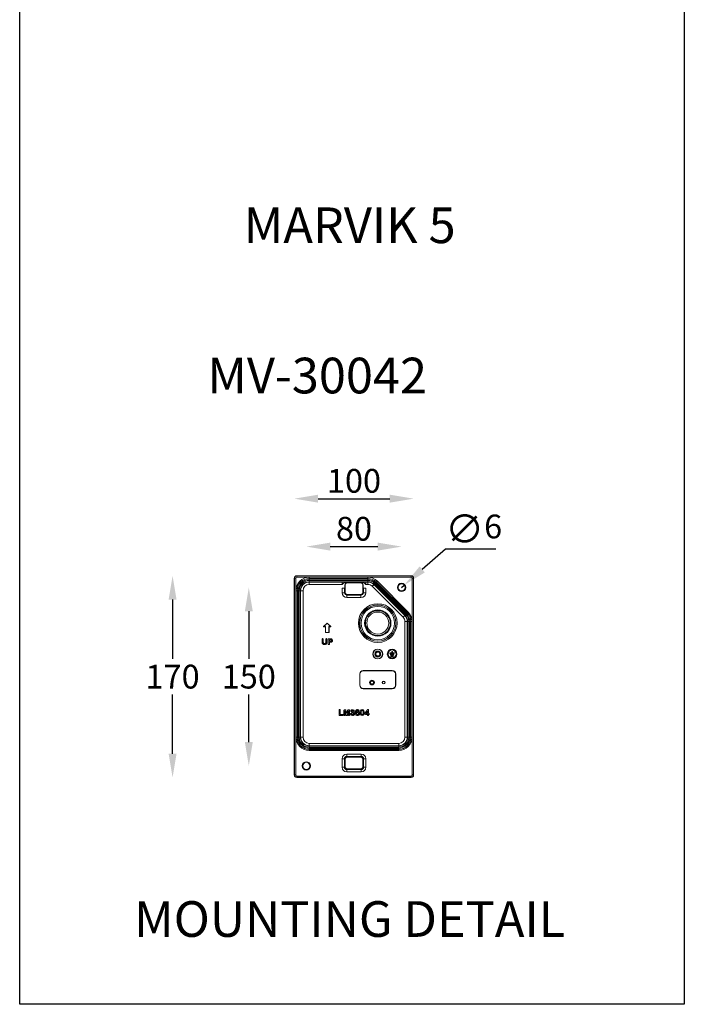
# Model space of a CAD drawing. Units: millimetres. Extents: x 2440 to 2998, y 1835 to 3490.
# Drawn here: x 2440 to 2998, y 1835 to 2663 of the extents above; entities that cross this region are included whole.
import ezdxf

# ---------------------------------------------------------------- set-up
doc = ezdxf.new("R2010")
doc.units = ezdxf.units.MM
doc.header["$LTSCALE"] = 5
doc.header["$PDSIZE"] = -1
doc.dimstyles.new('J', dxfattribs={"dimscale": 8, "dimtxt": 2.5, "dimasz": 2.5, "dimexe": 1.25, "dimexo": 0.625, "dimtad": 1, "dimtih": 1, "dimtoh": 1, "dimdec": 0, "dimzin": 0, "dimdsep": 46, "dimlunit": 6, "dimtxsty": 'Standard', "dimcen": 2.5, "dimse1": 1, "dimse2": 1, "dimclrd": 5, "dimclre": 5, "dimclrt": 2, "dimadec": 0, "dimazin": 0, "dimtfac": 1, "dimtdec": 0, "dimtmove": 0, "dimatfit": 3, "dimfxl": 0, "dimtolj": 1, "dimtzin": 0, "dimarcsym": 0})
doc.dimstyles.new('J$0', dxfattribs={"dimscale": 8, "dimtxt": 2.5, "dimasz": 2.5, "dimexe": 1.25, "dimexo": 0.625, "dimtad": 1, "dimtih": 1, "dimtoh": 1, "dimdec": 0, "dimzin": 0, "dimdsep": 46, "dimlunit": 6, "dimtxsty": 'Standard', "dimcen": 2.5, "dimse1": 1, "dimse2": 1, "dimclrd": 5, "dimclre": 5, "dimclrt": 2, "dimadec": 0, "dimazin": 0, "dimtfac": 1, "dimtdec": 0, "dimtmove": 0, "dimatfit": 3, "dimfxl": 0, "dimtolj": 1, "dimtzin": 0, "dimarcsym": 0})

# ---------------------------------------------------------------- blocks, each defined once
blk = doc.blocks.new('*D80')
at = {"color": 5, "lineweight": -2}
blk.add_line((2690.48, 2260.13), (2750.69, 2260.13), dxfattribs=at)
at = {"color": 5}
for points in [[(2690.48, 2263.47), (2690.48, 2256.8), (2670.48, 2260.13)], [(2750.69, 2263.47), (2750.69, 2256.8), (2770.69, 2260.13)]]:
    blk.add_solid(points, dxfattribs=at)
at = {"layer": 'Defpoints', "color": 0}
for p in [(2770.69, 2260.13), (2670.48, 2199.14), (2770.69, 2199.14)]:
    blk.add_point(p, dxfattribs=at)
at = {"color": 2, "insert": (2720.59, 2275.13), "char_height": 20, "attachment_point": 5}
blk.add_mtext('\\A1;100', dxfattribs=at)
blk = doc.blocks.new('*D81')
at = {"color": 5, "lineweight": -2}
for p, q in [((2797.45, 2217.74), (2777.92, 2200.69)), ((2839.79, 2217.74), (2797.45, 2217.74)), ((2760.59, 2185.56), (2762.85, 2187.53))]:
    blk.add_line(p, q, dxfattribs=at)
at = {"color": 5}
blk.add_solid([(2775.72, 2203.2), (2780.11, 2198.18), (2762.85, 2187.53)], dxfattribs=at)
at = {"layer": 'Defpoints', "color": 0}
for p in [(2760.59, 2185.56), (2762.85, 2187.53)]:
    blk.add_point(p, dxfattribs=at)
at = {"color": 2, "insert": (2821.12, 2234.74), "char_height": 20, "attachment_point": 5}
blk.add_mtext('\\A1;{\\H1.2x;∅\\H0.83333x;6}', dxfattribs=at)
blk = doc.blocks.new('*D82')
at = {"color": 5, "lineweight": -2}
blk.add_line((2700.59, 2219.84), (2740.59, 2219.84), dxfattribs=at)
at = {"color": 5}
for points in [[(2700.59, 2223.17), (2700.59, 2216.5), (2680.59, 2219.84)], [(2740.59, 2223.17), (2740.59, 2216.5), (2760.59, 2219.84)]]:
    blk.add_solid(points, dxfattribs=at)
at = {"layer": 'Defpoints', "color": 0}
for p in [(2760.59, 2219.84), (2760.59, 2191.38), (2680.59, 2041.38)]:
    blk.add_point(p, dxfattribs=at)
at = {"color": 2, "insert": (2720.59, 2234.84), "char_height": 20, "attachment_point": 5}
blk.add_mtext('\\A1;80', dxfattribs=at)
blk = doc.blocks.new('*D83')
at = {"color": 5, "lineweight": -2}
for p, q in [((2632.25, 2165.56), (2632.25, 2125.56)), ((2632.25, 2055.56), (2632.25, 2095.56))]:
    blk.add_line(p, q, dxfattribs=at)
at = {"color": 5}
for points in [[(2628.92, 2165.56), (2635.58, 2165.56), (2632.25, 2185.56)], [(2628.92, 2055.56), (2635.58, 2055.56), (2632.25, 2035.56)]]:
    blk.add_solid(points, dxfattribs=at)
at = {"layer": 'Defpoints', "color": 0}
for p in [(2760.59, 2185.56), (2632.25, 2035.56), (2680.59, 2035.56)]:
    blk.add_point(p, dxfattribs=at)
at = {"color": 2, "insert": (2632.25, 2110.56), "char_height": 20, "attachment_point": 5}
blk.add_mtext('\\A1;150', dxfattribs=at)
blk = doc.blocks.new('*D84')
at = {"color": 5, "lineweight": -2}
for p, q in [((2568.22, 2175.34), (2568.22, 2125.56)), ((2568.22, 2045.79), (2568.22, 2095.56))]:
    blk.add_line(p, q, dxfattribs=at)
at = {"color": 5}
for points in [[(2564.89, 2175.34), (2571.55, 2175.34), (2568.22, 2195.34)], [(2564.89, 2045.79), (2571.55, 2045.79), (2568.22, 2025.79)]]:
    blk.add_solid(points, dxfattribs=at)
at = {"layer": 'Defpoints', "color": 0}
for p in [(2681.17, 2195.34), (2568.22, 2025.79), (2681.17, 2025.79)]:
    blk.add_point(p, dxfattribs=at)
at = {"color": 2, "insert": (2568.22, 2110.56), "char_height": 20, "attachment_point": 5}
blk.add_mtext('\\A1;170', dxfattribs=at)

msp = doc.modelspace()

# ---------------------------------------------------------------- linework, layer by layer
at = {"color": 0, "linetype": 'Continuous', "lineweight": 15}
for p, q in [((2670.48, 2193.34), (2670.48, 2027.79)), ((2670.48, 2193.34), (2670.49, 2193.34)), ((2670.62, 2193.2), (2670.49, 2193.34)), ((2670.49, 2193.34), (2670.49, 2027.79)), ((2670.62, 2193.2), (2671.62, 2193.2)), ((2670.62, 2027.93), (2670.62, 2193.2)), ((2671.62, 2193.2), (2671.62, 2027.93)), ((2768.69, 2195.34), (2672.48, 2195.34)), ((2672.48, 2195.34), (2672.62, 2195.2)), ((2768.69, 2195.34), (2672.48, 2195.34)), ((2672.48, 2195.34), (2672.48, 2195.34)), ((2672.62, 2194.2), (2672.62, 2195.2)), ((2672.62, 2195.2), (2768.55, 2195.2)), ((2768.55, 2194.2), (2672.62, 2194.2)), ((2683.04, 2194.09), (2732.23, 2194.09)), ((2683.04, 2194.09), (2683.04, 2193.09)), ((2732.23, 2194.09), (2732.23, 2193.09)), ((2768.55, 2195.2), (2768.69, 2195.34)), ((2768.55, 2194.2), (2768.55, 2195.2)), ((2768.69, 2195.34), (2768.69, 2195.34)), ((2769.55, 2027.93), (2769.55, 2193.2)), ((2769.55, 2193.2), (2770.55, 2193.2)), ((2770.69, 2193.34), (2770.55, 2193.2)), ((2770.55, 2193.2), (2770.55, 2027.93)), ((2770.69, 2027.79), (2770.69, 2193.34)), ((2770.69, 2027.79), (2770.69, 2193.34)), ((2770.69, 2193.34), (2770.69, 2193.34)), ((2732.23, 2193.09), (2683.04, 2193.09)), ((2683.04, 2193.09), (2683.04, 2193.02)), ((2683.04, 2193.02), (2732.23, 2193.02)), ((2683.04, 2193.02), (2683.04, 2192.02)), ((2732.23, 2192.02), (2683.04, 2192.02)), ((2683.04, 2191.25), (2732.23, 2191.25)), ((2683.04, 2191.25), (2683.04, 2190.25)), ((2683.04, 2190.25), (2683.04, 2190.03)), ((2732.23, 2190.25), (2683.04, 2190.25)), ((2683.04, 2190.03), (2710.7, 2190.03)), ((2683.04, 2190.03), (2683.04, 2188.04)), ((2710.7, 2188.04), (2683.04, 2188.04)), ((2710.7, 2190.03), (2710.7, 2188.04)), ((2710.7, 2181.12), (2710.7, 2184.97)), ((2710.7, 2184.97), (2712.7, 2184.97)), ((2712.7, 2184.97), (2712.7, 2181.12)), ((2712.7, 2184.97), (2712.86, 2184.97)), ((2712.86, 2184.97), (2712.96, 2187.65)), ((2713.09, 2187.51), (2712.96, 2187.65)), ((2713.09, 2187.51), (2713.09, 2181.51)), ((2727.05, 2189.97), (2714.13, 2189.97)), ((2715.02, 2189.58), (2715.09, 2189.51)), ((2726.16, 2189.58), (2715.02, 2189.58)), ((2726.09, 2189.51), (2715.09, 2189.51)), ((2726.09, 2189.51), (2726.16, 2189.58)), ((2728.22, 2187.65), (2728.09, 2187.51)), ((2728.09, 2181.51), (2728.09, 2187.51)), ((2728.22, 2187.65), (2728.32, 2184.97)), ((2728.32, 2184.97), (2728.48, 2184.97)), ((2728.48, 2181.12), (2728.48, 2184.97)), ((2728.48, 2184.97), (2730.47, 2184.97)), ((2730.47, 2188.04), (2730.47, 2190.03)), ((2730.47, 2190.03), (2732.23, 2190.03)), ((2732.23, 2188.04), (2730.47, 2188.04)), ((2730.47, 2184.97), (2730.47, 2181.12)), ((2732.23, 2193.09), (2732.23, 2193.02)), ((2732.23, 2193.02), (2732.23, 2192.02)), ((2732.23, 2191.25), (2732.23, 2190.25)), ((2732.23, 2190.03), (2732.23, 2190.25)), ((2732.23, 2188.04), (2732.23, 2190.03)), ((2761.85, 2160.59), (2735.94, 2186.5)), ((2737.51, 2188.06), (2737.36, 2187.91)), ((2737.36, 2187.91), (2763.27, 2162)), ((2763.42, 2162.15), (2737.51, 2188.06)), ((2738.21, 2188.77), (2764.13, 2162.86)), ((2764.67, 2163.4), (2738.76, 2189.31)), ((2739.52, 2190.07), (2739.46, 2190.02)), ((2739.46, 2190.02), (2765.38, 2164.11)), ((2765.43, 2164.16), (2739.52, 2190.07)), ((2740.22, 2190.78), (2766.13, 2164.87)), ((2671.73, 2059.74), (2671.73, 2182.78)), ((2671.73, 2182.78), (2672.73, 2182.78)), ((2672.73, 2182.78), (2672.73, 2059.74)), ((2672.73, 2182.78), (2672.81, 2182.78)), ((2672.81, 2059.74), (2672.81, 2182.78)), ((2672.81, 2182.78), (2673.8, 2182.78)), ((2673.8, 2182.78), (2673.8, 2059.74)), ((2674.57, 2182.78), (2675.57, 2182.78)), ((2674.57, 2059.74), (2674.57, 2182.78)), ((2675.79, 2182.78), (2675.57, 2182.78)), ((2675.57, 2182.78), (2675.57, 2059.74)), ((2675.79, 2059.74), (2675.79, 2182.78)), ((2675.79, 2182.78), (2677.78, 2182.78)), ((2677.78, 2182.78), (2677.78, 2059.74)), ((2712.7, 2181.12), (2710.7, 2181.12)), ((2712.7, 2181.12), (2713.09, 2181.51)), ((2715.09, 2179.51), (2714.7, 2179.13)), ((2714.7, 2179.13), (2726.48, 2179.13)), ((2714.7, 2179.13), (2714.7, 2177.13)), ((2726.48, 2177.13), (2714.7, 2177.13)), ((2715.09, 2179.51), (2726.09, 2179.51)), ((2726.48, 2179.13), (2726.09, 2179.51)), ((2726.48, 2179.13), (2726.48, 2177.13)), ((2728.09, 2181.51), (2728.48, 2181.12)), ((2728.48, 2181.12), (2730.47, 2181.12)), ((2763.27, 2162), (2763.42, 2162.15)), ((2764.13, 2162.86), (2763.42, 2162.15)), ((2765.43, 2164.16), (2765.38, 2164.11)), ((2765.43, 2164.16), (2766.13, 2164.87)), ((2695.03, 2152.54), (2698.09, 2155.6)), ((2695.03, 2152.54), (2695.09, 2152.56)), ((2696.56, 2152.54), (2695.03, 2152.54)), ((2698.09, 2155.56), (2695.09, 2152.56)), ((2695.09, 2152.56), (2696.59, 2152.56)), ((2696.56, 2152.54), (2696.59, 2152.56)), ((2696.56, 2147.54), (2696.56, 2152.54)), ((2696.59, 2152.56), (2696.59, 2147.56)), ((2698.09, 2155.6), (2698.09, 2155.56)), ((2698.09, 2155.6), (2701.15, 2152.54)), ((2701.09, 2152.56), (2698.09, 2155.56)), ((2699.59, 2152.56), (2701.09, 2152.56)), ((2699.59, 2147.56), (2699.59, 2152.56)), ((2699.62, 2152.54), (2699.59, 2152.56)), ((2699.62, 2152.54), (2699.62, 2147.54)), ((2701.15, 2152.54), (2699.62, 2152.54)), ((2701.15, 2152.54), (2701.09, 2152.56)), ((2763.39, 2059.74), (2763.39, 2156.87)), ((2763.39, 2156.87), (2765.39, 2156.87)), ((2765.39, 2156.87), (2765.39, 2059.74)), ((2765.61, 2156.87), (2765.39, 2156.87)), ((2765.61, 2059.74), (2765.61, 2156.87)), ((2765.61, 2156.87), (2766.6, 2156.87)), ((2766.6, 2156.87), (2766.6, 2059.74)), ((2767.37, 2156.87), (2768.37, 2156.87)), ((2767.37, 2059.74), (2767.37, 2156.87)), ((2768.44, 2156.87), (2768.37, 2156.87)), ((2768.37, 2156.87), (2768.37, 2059.74)), ((2768.44, 2156.87), (2769.44, 2156.87)), ((2768.44, 2059.74), (2768.44, 2156.87)), ((2769.44, 2156.87), (2769.44, 2059.74)), ((2696.56, 2147.54), (2696.59, 2147.56)), ((2699.62, 2147.54), (2696.56, 2147.54)), ((2696.59, 2147.56), (2699.59, 2147.56)), ((2699.62, 2147.54), (2699.59, 2147.56)), ((2693.81, 2141.91), (2693.81, 2139.58)), ((2693.81, 2141.91), (2693.84, 2141.91)), ((2693.81, 2139.58), (2693.84, 2139.58)), ((2693.84, 2139.58), (2693.84, 2141.91)), ((2694.3, 2142.53), (2694.3, 2142.5)), ((2694.78, 2141.9), (2694.78, 2139.51)), ((2694.8, 2141.9), (2694.78, 2141.9)), ((2694.8, 2139.51), (2694.78, 2139.51)), ((2694.8, 2139.51), (2694.8, 2141.9)), ((2695.84, 2138.28), (2695.84, 2138.25)), ((2695.92, 2137.47), (2695.92, 2137.5)), ((2696.88, 2141.9), (2696.9, 2141.9)), ((2696.88, 2141.9), (2696.88, 2139.49)), ((2696.88, 2139.49), (2696.9, 2139.49)), ((2696.9, 2139.49), (2696.9, 2141.9)), ((2697.35, 2137.93), (2697.33, 2137.95)), ((2697.37, 2142.53), (2697.37, 2142.5)), ((2697.84, 2141.9), (2697.84, 2139.57)), ((2697.87, 2141.9), (2697.84, 2141.9)), ((2697.87, 2139.57), (2697.84, 2139.57)), ((2697.87, 2139.57), (2697.87, 2141.9)), ((2698.94, 2141.78), (2698.96, 2141.78)), ((2698.94, 2141.78), (2698.94, 2138.08)), ((2698.94, 2138.08), (2698.96, 2138.08)), ((2698.96, 2138.08), (2698.96, 2141.78)), ((2699.43, 2137.47), (2699.43, 2137.5)), ((2699.57, 2142.4), (2699.57, 2142.37)), ((2700.79, 2142.4), (2699.57, 2142.4)), ((2699.57, 2142.37), (2700.79, 2142.37)), ((2700.55, 2141.62), (2699.9, 2141.62)), ((2699.9, 2141.62), (2699.9, 2140.19)), ((2699.93, 2141.6), (2699.9, 2141.62)), ((2699.93, 2140.21), (2699.9, 2140.19)), ((2699.9, 2140.19), (2700.55, 2140.19)), ((2700.78, 2139.44), (2699.9, 2139.44)), ((2699.93, 2139.41), (2699.9, 2139.44)), ((2699.9, 2139.44), (2699.9, 2138.09)), ((2699.93, 2138.09), (2699.9, 2138.09)), ((2699.93, 2140.21), (2699.93, 2141.6)), ((2699.93, 2141.6), (2700.55, 2141.6)), ((2700.55, 2140.21), (2699.93, 2140.21)), ((2699.93, 2139.41), (2700.78, 2139.41)), ((2699.93, 2138.09), (2699.93, 2139.41)), ((2700.55, 2141.6), (2700.55, 2141.62)), ((2700.55, 2140.21), (2700.55, 2140.19)), ((2700.78, 2139.41), (2700.78, 2139.44)), ((2700.79, 2142.4), (2700.79, 2142.37)), ((2701.39, 2141.4), (2701.4, 2141.41)), ((2701.56, 2140.91), (2701.59, 2140.91)), ((2701.64, 2142.31), (2701.63, 2142.29)), ((2702.62, 2140.93), (2702.59, 2140.93)), ((2750.99, 2130.66), (2752.29, 2130.66)), ((2750.99, 2130.06), (2754.19, 2130.06)), ((2751.39, 2129.26), (2753.79, 2129.26)), ((2751.39, 2128.66), (2753.79, 2128.66)), ((2751.89, 2127.86), (2753.29, 2127.86)), ((2751.89, 2127.26), (2753.29, 2127.26)), ((2752.29, 2130.66), (2752.29, 2131.46)), ((2752.89, 2130.66), (2752.89, 2131.46)), ((2752.89, 2130.66), (2754.19, 2130.66)), ((2725.59, 2112.57), (2725.41, 2112.75)), ((2725.41, 2103.38), (2725.41, 2112.75)), ((2725.59, 2112.57), (2725.59, 2103.55)), ((2728.4, 2115.74), (2728.58, 2115.56)), ((2728.4, 2115.74), (2752.78, 2115.74)), ((2752.6, 2115.56), (2728.58, 2115.56)), ((2752.6, 2115.56), (2752.78, 2115.74)), ((2755.76, 2112.75), (2755.59, 2112.57)), ((2755.59, 2103.55), (2755.59, 2112.57)), ((2755.76, 2112.75), (2755.76, 2103.38)), ((2725.41, 2103.38), (2725.59, 2103.55)), ((2755.59, 2103.55), (2755.76, 2103.38)), ((2728.58, 2100.56), (2728.4, 2100.39)), ((2752.78, 2100.39), (2728.4, 2100.39)), ((2728.58, 2100.56), (2752.6, 2100.56)), ((2752.78, 2100.39), (2752.6, 2100.56)), ((2708.07, 2082.28), (2708.1, 2082.28)), ((2708.07, 2082.28), (2708.07, 2078.5)), ((2708.07, 2078.5), (2708.1, 2078.5)), ((2708.1, 2078.5), (2708.1, 2082.28)), ((2708.57, 2082.91), (2708.57, 2082.88)), ((2708.68, 2077.86), (2708.68, 2077.89)), ((2711.05, 2077.89), (2708.68, 2077.89)), ((2708.68, 2077.86), (2711.05, 2077.86)), ((2709.05, 2082.28), (2709.05, 2078.71)), ((2709.07, 2082.28), (2709.05, 2082.28)), ((2709.07, 2078.73), (2709.05, 2078.71)), ((2709.05, 2078.71), (2711.05, 2078.71)), ((2709.07, 2078.73), (2709.07, 2082.28)), ((2711.05, 2078.73), (2709.07, 2078.73)), ((2711.05, 2078.73), (2711.05, 2078.71)), ((2711.05, 2077.86), (2711.05, 2077.89)), ((2711.58, 2078.29), (2711.55, 2078.29)), ((2712.18, 2082.22), (2712.21, 2082.22)), ((2712.18, 2082.22), (2712.18, 2078.38)), ((2712.18, 2078.38), (2712.21, 2078.38)), ((2712.21, 2078.38), (2712.21, 2082.22)), ((2712.65, 2077.8), (2712.65, 2077.82)), ((2712.82, 2082.78), (2712.82, 2082.76)), ((2713.12, 2082.78), (2712.82, 2082.78)), ((2712.82, 2082.76), (2713.12, 2082.76)), ((2713.88, 2078.64), (2713.09, 2081.74)), ((2713.12, 2081.53), (2713.09, 2081.74)), ((2713.09, 2081.74), (2713.09, 2078.38)), ((2713.12, 2078.38), (2713.09, 2078.38)), ((2713.12, 2082.78), (2713.12, 2082.76)), ((2713.12, 2081.53), (2713.86, 2078.63)), ((2713.12, 2078.38), (2713.12, 2081.53)), ((2713.86, 2082.12), (2713.83, 2082.11)), ((2713.83, 2082.11), (2714.55, 2079.47)), ((2714.55, 2079.57), (2713.86, 2082.12)), ((2713.86, 2078.63), (2713.88, 2078.64)), ((2715.23, 2082.12), (2714.55, 2079.57)), ((2714.55, 2079.47), (2715.25, 2082.11)), ((2714.55, 2079.57), (2714.55, 2079.47)), ((2714.55, 2077.8), (2714.55, 2077.82)), ((2716, 2081.74), (2715.22, 2078.64)), ((2715.24, 2078.63), (2715.22, 2078.64)), ((2715.23, 2082.12), (2715.25, 2082.11)), ((2715.24, 2078.63), (2715.98, 2081.53)), ((2715.97, 2082.78), (2715.97, 2082.76)), ((2716.28, 2082.78), (2715.97, 2082.78)), ((2715.97, 2082.76), (2716.28, 2082.76)), ((2715.98, 2081.53), (2716, 2081.74)), ((2715.98, 2081.53), (2715.98, 2078.38)), ((2715.98, 2078.38), (2716, 2078.38)), ((2716, 2078.38), (2716, 2081.74)), ((2716.28, 2082.78), (2716.28, 2082.76)), ((2716.44, 2077.8), (2716.44, 2077.82)), ((2716.89, 2082.22), (2716.89, 2078.38)), ((2716.91, 2082.22), (2716.89, 2082.22)), ((2716.91, 2078.38), (2716.89, 2078.38)), ((2716.91, 2078.38), (2716.91, 2082.22)), ((2717.71, 2079.14), (2717.74, 2079.14)), ((2717.86, 2081.69), (2717.88, 2081.69)), ((2718.18, 2079.59), (2718.18, 2079.56)), ((2718.24, 2081.28), (2718.24, 2081.31)), ((2718.49, 2079.41), (2718.47, 2079.4)), ((2718.58, 2081.42), (2718.56, 2081.43)), ((2718.64, 2080.49), (2718.66, 2080.49)), ((2719.05, 2080.11), (2719.05, 2080.14)), ((2719.14, 2080.89), (2719.14, 2080.86)), ((2719.28, 2080.89), (2719.14, 2080.89)), ((2719.14, 2080.86), (2719.28, 2080.86)), ((2719.28, 2080.89), (2719.28, 2080.86)), ((2719.37, 2082.1), (2719.37, 2082.12)), ((2719.39, 2077.8), (2719.39, 2077.82)), ((2719.4, 2078.55), (2719.4, 2078.52)), ((2719.43, 2080.14), (2719.43, 2080.16)), ((2719.47, 2082.78), (2719.47, 2082.76)), ((2720, 2081.53), (2720.03, 2081.53)), ((2720.21, 2079.36), (2720.24, 2079.36)), ((2720.4, 2080.58), (2720.35, 2080.57)), ((2720.92, 2081.58), (2720.9, 2081.58)), ((2721.15, 2079.38), (2721.13, 2079.38)), ((2721.73, 2080.21), (2721.76, 2080.21)), ((2722.72, 2080.59), (2722.69, 2080.52)), ((2722.8, 2079.53), (2722.77, 2079.53)), ((2723, 2081.79), (2722.97, 2081.8)), ((2723.56, 2077.8), (2723.56, 2077.82)), ((2723.58, 2080.39), (2723.58, 2080.42)), ((2723.58, 2078.55), (2723.58, 2078.52)), ((2723.62, 2082.16), (2723.62, 2082.19)), ((2723.64, 2082.85), (2723.64, 2082.82)), ((2723.77, 2081.08), (2723.77, 2081.05)), ((2724.22, 2081.72), (2724.24, 2081.73)), ((2724.33, 2079.48), (2724.35, 2079.48)), ((2724.67, 2081.35), (2724.67, 2081.38)), ((2725.07, 2081.75), (2725.04, 2081.75)), ((2725.26, 2079.47), (2725.24, 2079.47)), ((2725.78, 2080.24), (2725.81, 2080.24)), ((2725.98, 2078.91), (2726, 2078.92)), ((2726, 2081.83), (2726.02, 2081.82)), ((2726.72, 2080.33), (2726.69, 2080.33)), ((2727.49, 2082.85), (2727.49, 2082.82)), ((2727.51, 2082.1), (2727.51, 2082.12)), ((2727.51, 2078.55), (2727.51, 2078.52)), ((2727.52, 2077.8), (2727.52, 2077.82)), ((2728.31, 2080.36), (2728.34, 2080.36)), ((2728.94, 2078.65), (2728.92, 2078.66)), ((2728.99, 2081.86), (2728.97, 2081.85)), ((2729.25, 2080.29), (2729.22, 2080.29)), ((2729.61, 2079.43), (2729.63, 2079.43)), ((2731.69, 2082.39), (2729.93, 2080.02)), ((2729.93, 2080.02), (2729.95, 2080)), ((2729.95, 2080), (2731.71, 2082.38)), ((2731.94, 2078.9), (2730.27, 2078.9)), ((2730.27, 2078.87), (2730.27, 2078.9)), ((2730.27, 2078.87), (2731.92, 2078.87)), ((2731.94, 2081.62), (2730.51, 2079.66)), ((2730.56, 2079.68), (2730.51, 2079.66)), ((2730.51, 2079.66), (2731.94, 2079.66)), ((2730.56, 2079.68), (2731.92, 2081.54)), ((2731.92, 2079.68), (2730.56, 2079.68)), ((2731.69, 2082.39), (2731.71, 2082.38)), ((2731.92, 2081.54), (2731.94, 2081.62)), ((2731.92, 2081.54), (2731.92, 2079.68)), ((2731.92, 2079.68), (2731.94, 2079.66)), ((2731.92, 2078.87), (2731.94, 2078.9)), ((2731.92, 2078.87), (2731.92, 2078.31)), ((2731.92, 2078.31), (2731.94, 2078.31)), ((2731.94, 2079.66), (2731.94, 2081.62)), ((2731.94, 2078.31), (2731.94, 2078.9)), ((2732.26, 2082.85), (2732.26, 2082.82)), ((2732.35, 2077.8), (2732.35, 2077.82)), ((2732.76, 2082.24), (2732.76, 2079.66)), ((2732.79, 2082.24), (2732.76, 2082.24)), ((2732.79, 2079.68), (2732.76, 2079.66)), ((2732.76, 2079.66), (2732.91, 2079.66)), ((2732.97, 2078.9), (2732.76, 2078.9)), ((2732.76, 2078.9), (2732.76, 2078.31)), ((2732.79, 2078.87), (2732.76, 2078.9)), ((2732.79, 2078.31), (2732.76, 2078.31)), ((2732.79, 2079.68), (2732.79, 2082.24)), ((2732.91, 2079.68), (2732.79, 2079.68)), ((2732.79, 2078.31), (2732.79, 2078.87)), ((2732.79, 2078.87), (2732.97, 2078.87)), ((2732.91, 2079.68), (2732.91, 2079.66)), ((2732.97, 2078.87), (2732.97, 2078.9)), ((2733.5, 2079.27), (2733.48, 2079.27)), ((2671.73, 2059.74), (2672.73, 2059.74)), ((2672.73, 2059.74), (2672.81, 2059.74)), ((2672.81, 2059.74), (2673.8, 2059.74)), ((2675.57, 2059.74), (2674.57, 2059.74)), ((2675.57, 2059.74), (2675.79, 2059.74)), ((2675.79, 2059.74), (2677.78, 2059.74)), ((2683.04, 2054.49), (2758.14, 2054.49)), ((2683.04, 2054.49), (2683.04, 2052.49)), ((2758.14, 2052.49), (2683.04, 2052.49)), ((2683.04, 2052.49), (2683.04, 2052.28)), ((2758.14, 2054.49), (2758.14, 2052.49)), ((2758.14, 2052.28), (2758.14, 2052.49)), ((2763.39, 2059.74), (2765.39, 2059.74)), ((2765.39, 2059.74), (2765.61, 2059.74)), ((2765.61, 2059.74), (2766.6, 2059.74)), ((2767.37, 2059.74), (2768.37, 2059.74)), ((2768.44, 2059.74), (2768.37, 2059.74)), ((2768.44, 2059.74), (2769.44, 2059.74)), ((2683.04, 2052.28), (2758.14, 2052.28)), ((2683.04, 2052.28), (2683.04, 2051.28)), ((2758.14, 2051.28), (2683.04, 2051.28)), ((2683.04, 2050.51), (2683.04, 2049.51)), ((2683.04, 2050.51), (2758.14, 2050.51)), ((2683.04, 2049.44), (2683.04, 2049.51)), ((2758.14, 2049.51), (2683.04, 2049.51)), ((2683.04, 2048.44), (2683.04, 2049.44)), ((2683.04, 2049.44), (2758.14, 2049.44)), ((2758.14, 2048.44), (2683.04, 2048.44)), ((2714.53, 2045.52), (2714.53, 2043.52)), ((2714.53, 2045.52), (2726.65, 2045.52)), ((2726.65, 2043.52), (2726.65, 2045.52)), ((2758.14, 2052.28), (2758.14, 2051.28)), ((2758.14, 2050.51), (2758.14, 2049.51)), ((2758.14, 2049.44), (2758.14, 2049.51)), ((2758.14, 2049.44), (2758.14, 2048.44)), ((2710.53, 2041.52), (2712.53, 2041.52)), ((2710.53, 2034.4), (2710.53, 2041.52)), ((2712.53, 2041.52), (2712.53, 2034.4)), ((2713.09, 2040.96), (2712.53, 2041.52)), ((2712.63, 2037.51), (2712.86, 2037.51)), ((2712.63, 2034.51), (2712.63, 2037.51)), ((2712.86, 2037.51), (2712.96, 2034.83)), ((2713.09, 2040.96), (2713.09, 2034.96)), ((2714.53, 2043.52), (2715.09, 2042.96)), ((2726.65, 2043.52), (2714.53, 2043.52)), ((2726.09, 2042.96), (2715.09, 2042.96)), ((2726.09, 2042.96), (2726.65, 2043.52)), ((2728.65, 2041.52), (2728.09, 2040.96)), ((2728.09, 2034.96), (2728.09, 2040.96)), ((2728.22, 2034.83), (2728.32, 2037.51)), ((2728.32, 2037.51), (2728.54, 2037.51)), ((2728.54, 2037.51), (2728.54, 2034.51)), ((2728.65, 2034.4), (2728.65, 2041.52)), ((2728.65, 2041.52), (2730.65, 2041.52)), ((2730.65, 2041.52), (2730.65, 2034.4)), ((2670.48, 2027.79), (2670.49, 2027.79)), ((2670.49, 2027.79), (2670.62, 2027.93)), ((2670.62, 2027.93), (2671.62, 2027.93)), ((2710.53, 2034.4), (2712.53, 2034.4)), ((2712.53, 2034.4), (2712.63, 2034.51)), ((2712.96, 2034.83), (2713.09, 2034.96)), ((2714.63, 2032.51), (2714.53, 2032.4)), ((2714.53, 2032.4), (2726.65, 2032.4)), ((2714.53, 2030.4), (2714.53, 2032.4)), ((2726.65, 2030.4), (2714.53, 2030.4)), ((2726.54, 2032.51), (2714.63, 2032.51)), ((2715.09, 2032.96), (2715.02, 2032.9)), ((2726.16, 2032.9), (2715.02, 2032.9)), ((2715.09, 2032.96), (2726.09, 2032.96)), ((2726.16, 2032.9), (2726.09, 2032.96)), ((2726.65, 2032.4), (2726.54, 2032.51)), ((2726.65, 2032.4), (2726.65, 2030.4)), ((2728.09, 2034.96), (2728.22, 2034.83)), ((2728.54, 2034.51), (2728.65, 2034.4)), ((2728.65, 2034.4), (2730.65, 2034.4)), ((2769.55, 2027.93), (2770.55, 2027.93)), ((2770.55, 2027.93), (2770.69, 2027.79)), ((2770.69, 2027.79), (2770.69, 2027.79)), ((2672.62, 2025.93), (2672.48, 2025.79)), ((2672.48, 2025.79), (2768.69, 2025.79)), ((2672.48, 2025.79), (2768.69, 2025.79)), ((2672.48, 2025.79), (2672.48, 2025.79)), ((2672.62, 2026.93), (2768.55, 2026.93)), ((2672.62, 2025.93), (2672.62, 2026.93)), ((2768.55, 2025.93), (2672.62, 2025.93)), ((2768.55, 2025.93), (2768.55, 2026.93)), ((2768.69, 2025.79), (2768.55, 2025.93)), ((2768.69, 2025.79), (2768.69, 2025.79))]:
    msp.add_line(p, q, dxfattribs=at)
msp.add_lwpolyline([(2439.82, 3490.35), (2998.02, 3490.35), (2998.02, 1835.14), (2439.82, 1835.14)], close=True)
at = {"color": 0, "linetype": 'Continuous', "lineweight": 15, "flags": 128}
for points in [[(2735.94, 2186.5), (2736.21, 2186.77), (2736.47, 2187.03), (2736.71, 2187.27), (2736.93, 2187.48), (2737.1, 2187.66), (2737.24, 2187.79), (2737.32, 2187.88), (2737.36, 2187.91)], [(2738.21, 2188.77), (2738.08, 2188.63), (2737.95, 2188.5), (2737.83, 2188.38), (2737.72, 2188.28), (2737.63, 2188.19), (2737.57, 2188.12), (2737.53, 2188.08), (2737.51, 2188.06)], [(2739.46, 2190.02), (2739.45, 2190), (2739.4, 2189.96), (2739.34, 2189.89), (2739.25, 2189.8), (2739.14, 2189.7), (2739.02, 2189.58), (2738.89, 2189.45), (2738.76, 2189.31)], [(2739.52, 2190.07), (2739.53, 2190.09), (2739.58, 2190.13), (2739.64, 2190.2), (2739.73, 2190.28), (2739.84, 2190.39), (2739.96, 2190.51), (2740.09, 2190.64), (2740.22, 2190.78)], [(2761.85, 2160.59), (2762.12, 2160.86), (2762.38, 2161.12), (2762.62, 2161.36), (2762.84, 2161.57), (2763.01, 2161.74), (2763.15, 2161.88), (2763.23, 2161.96), (2763.27, 2162)], [(2764.67, 2163.4), (2764.8, 2163.54), (2764.93, 2163.67), (2765.05, 2163.79), (2765.16, 2163.89), (2765.25, 2163.98), (2765.31, 2164.05), (2765.36, 2164.09), (2765.38, 2164.11)], [(2693.84, 2141.91), (2693.9, 2142.24), (2693.98, 2142.36), (2694.09, 2142.45), (2694.22, 2142.49), (2694.3, 2142.5)], [(2694.78, 2139.51), (2694.83, 2138.94), (2694.94, 2138.66), (2695.14, 2138.44), (2695.37, 2138.32), (2695.77, 2138.25), (2695.84, 2138.25)], [(2695.84, 2138.28), (2695.41, 2138.33), (2695.18, 2138.44), (2695, 2138.62), (2694.89, 2138.84), (2694.81, 2139.37), (2694.8, 2139.51)], [(2696.88, 2139.49), (2696.84, 2139.07), (2696.71, 2138.68), (2696.57, 2138.49), (2696.36, 2138.36), (2696.02, 2138.28), (2695.84, 2138.28)], [(2696.9, 2141.9), (2696.94, 2142.19), (2697.01, 2142.32), (2697.11, 2142.43), (2697.24, 2142.48), (2697.37, 2142.5)], [(2699.57, 2142.4), (2699.3, 2142.37), (2699.15, 2142.3), (2699.04, 2142.19), (2698.98, 2142.07), (2698.94, 2141.81), (2698.94, 2141.78)], [(2700.55, 2140.19), (2700.89, 2140.21), (2701.21, 2140.29), (2701.39, 2140.4), (2701.51, 2140.55), (2701.57, 2140.72), (2701.59, 2140.91)], [(2701.56, 2140.91), (2701.52, 2140.65), (2701.44, 2140.49), (2701.31, 2140.37), (2701.09, 2140.27), (2700.55, 2140.21)], [(2700.78, 2139.41), (2701.19, 2139.43), (2701.59, 2139.51), (2702.03, 2139.7), (2702.38, 2140.04), (2702.55, 2140.42), (2702.62, 2140.93)], [(2708.07, 2078.5), (2708.1, 2078.23), (2708.16, 2078.08), (2708.25, 2077.98), (2708.36, 2077.91), (2708.59, 2077.86), (2708.68, 2077.86)], [(2708.1, 2082.28), (2708.16, 2082.62), (2708.24, 2082.74), (2708.35, 2082.83), (2708.49, 2082.88), (2708.57, 2082.88)], [(2712.82, 2082.78), (2712.52, 2082.74), (2712.39, 2082.69), (2712.29, 2082.61), (2712.23, 2082.51), (2712.19, 2082.33), (2712.18, 2082.22)], [(2712.18, 2078.38), (2712.24, 2078.05), (2712.32, 2077.93), (2712.44, 2077.84), (2712.57, 2077.8), (2712.65, 2077.8)], [(2712.21, 2082.22), (2712.24, 2082.46), (2712.3, 2082.58), (2712.39, 2082.66), (2712.57, 2082.73), (2712.82, 2082.76)], [(2713.09, 2078.38), (2713.04, 2078.06), (2712.96, 2077.95), (2712.85, 2077.87), (2712.73, 2077.83), (2712.65, 2077.82)], [(2713.86, 2082.12), (2713.8, 2082.34), (2713.73, 2082.52), (2713.66, 2082.64), (2713.55, 2082.72), (2713.4, 2082.76), (2713.12, 2082.78)], [(2713.12, 2082.76), (2713.4, 2082.74), (2713.53, 2082.7), (2713.62, 2082.64), (2713.69, 2082.55), (2713.82, 2082.16), (2713.83, 2082.11)], [(2713.86, 2078.63), (2713.93, 2078.35), (2714.05, 2078.07), (2714.17, 2077.93), (2714.33, 2077.83), (2714.5, 2077.8), (2714.55, 2077.8)], [(2714.55, 2077.82), (2714.35, 2077.85), (2714.2, 2077.93), (2714.09, 2078.05), (2713.98, 2078.29), (2713.88, 2078.64)], [(2715.22, 2078.64), (2715.14, 2078.36), (2715.03, 2078.08), (2714.92, 2077.94), (2714.79, 2077.86), (2714.64, 2077.83), (2714.55, 2077.82)], [(2714.55, 2077.8), (2714.77, 2077.83), (2714.92, 2077.91), (2715.07, 2078.1), (2715.16, 2078.33), (2715.24, 2078.63)], [(2715.97, 2082.78), (2715.82, 2082.78), (2715.6, 2082.75), (2715.49, 2082.69), (2715.4, 2082.61), (2715.31, 2082.41), (2715.23, 2082.12)], [(2715.25, 2082.11), (2715.34, 2082.42), (2715.41, 2082.56), (2715.48, 2082.65), (2715.58, 2082.71), (2715.82, 2082.75), (2715.97, 2082.76)], [(2716.91, 2082.22), (2716.88, 2082.46), (2716.83, 2082.57), (2716.76, 2082.65), (2716.61, 2082.73), (2716.35, 2082.78), (2716.28, 2082.78)], [(2716.28, 2082.76), (2716.58, 2082.71), (2716.71, 2082.66), (2716.79, 2082.59), (2716.84, 2082.5), (2716.88, 2082.32), (2716.89, 2082.22)], [(2719.47, 2082.78), (2718.83, 2082.7), (2718.35, 2082.46), (2718.03, 2082.15), (2717.9, 2081.91), (2717.86, 2081.69)], [(2718.47, 2079.4), (2718.61, 2079.09), (2718.79, 2078.8), (2718.96, 2078.63), (2719.18, 2078.54), (2719.4, 2078.52)], [(2719.4, 2078.55), (2719.11, 2078.59), (2718.93, 2078.69), (2718.76, 2078.88), (2718.61, 2079.15), (2718.49, 2079.41)], [(2719.37, 2082.12), (2719.12, 2082.1), (2718.94, 2082.02), (2718.79, 2081.87), (2718.56, 2081.43)], [(2718.58, 2081.42), (2718.65, 2081.55), (2718.73, 2081.72), (2718.86, 2081.91), (2718.99, 2082.02), (2719.16, 2082.08), (2719.37, 2082.1)], [(2723.64, 2082.85), (2723.25, 2082.81), (2722.87, 2082.69), (2722.42, 2082.39), (2722.1, 2081.95), (2721.92, 2081.55), (2721.81, 2081.11), (2721.73, 2080.21)], [(2721.73, 2080.21), (2721.76, 2079.66), (2721.87, 2079.12), (2722.14, 2078.53), (2722.49, 2078.14), (2722.96, 2077.89), (2723.47, 2077.8), (2723.56, 2077.8)], [(2721.76, 2080.21), (2721.8, 2080.87), (2721.94, 2081.52), (2722.21, 2082.09), (2722.66, 2082.55), (2723.17, 2082.77), (2723.64, 2082.82)], [(2723.56, 2077.82), (2722.94, 2077.92), (2722.5, 2078.16), (2722.16, 2078.54), (2721.88, 2079.2), (2721.79, 2079.7), (2721.76, 2080.21)], [(2724.33, 2079.48), (2724.27, 2079.09), (2724.14, 2078.83), (2723.93, 2078.64), (2723.69, 2078.55), (2723.58, 2078.55)], [(2727.51, 2082.12), (2727.24, 2082.08), (2727.08, 2081.98), (2726.95, 2081.84), (2726.82, 2081.55), (2726.72, 2080.95), (2726.69, 2080.33)], [(2726.69, 2080.33), (2726.72, 2079.71), (2726.82, 2079.1), (2726.93, 2078.85), (2727.12, 2078.64), (2727.29, 2078.55), (2727.51, 2078.52)], [(2726.72, 2080.33), (2726.74, 2080.9), (2726.82, 2081.45), (2726.93, 2081.75), (2727.06, 2081.93), (2727.21, 2082.04), (2727.38, 2082.09), (2727.51, 2082.1)], [(2727.51, 2078.55), (2727.25, 2078.59), (2727.09, 2078.7), (2726.94, 2078.88), (2726.81, 2079.26), (2726.73, 2079.79), (2726.72, 2080.33)], [(2728.34, 2080.36), (2728.28, 2081.24), (2728.2, 2081.59), (2728.03, 2081.9), (2727.88, 2082.03), (2727.69, 2082.11), (2727.51, 2082.12)], [(2727.51, 2082.1), (2727.77, 2082.05), (2727.93, 2081.96), (2728.05, 2081.82), (2728.19, 2081.51), (2728.29, 2080.95), (2728.31, 2080.36)], [(2727.51, 2078.52), (2727.79, 2078.57), (2727.95, 2078.67), (2728.1, 2078.85), (2728.24, 2079.23), (2728.32, 2079.79), (2728.34, 2080.36)], [(2728.31, 2080.36), (2728.3, 2079.83), (2728.21, 2079.19), (2728.1, 2078.91), (2727.96, 2078.71), (2727.81, 2078.61), (2727.63, 2078.55), (2727.51, 2078.55)], [(2731.71, 2082.38), (2731.85, 2082.54), (2731.99, 2082.7), (2732.1, 2082.78), (2732.22, 2082.82), (2732.26, 2082.82)], [(2731.92, 2078.31), (2731.97, 2078.04), (2732.04, 2077.93), (2732.15, 2077.84), (2732.27, 2077.8), (2732.35, 2077.8)], [(2733.5, 2079.27), (2733.48, 2079.43), (2733.44, 2079.51), (2733.37, 2079.58), (2733.26, 2079.64), (2733.09, 2079.67), (2732.91, 2079.68)], [(2732.91, 2079.66), (2733.13, 2079.64), (2733.35, 2079.57), (2733.42, 2079.51), (2733.45, 2079.43), (2733.48, 2079.27)], [(2733.48, 2079.27), (2733.44, 2079.1), (2733.39, 2079.02), (2733.31, 2078.96), (2733.16, 2078.92), (2732.97, 2078.9)], [(2732.97, 2078.87), (2733.24, 2078.91), (2733.35, 2078.96), (2733.44, 2079.04), (2733.48, 2079.14), (2733.5, 2079.27)]]:
    msp.add_lwpolyline(points, dxfattribs=at)
at = {"color": 0, "linetype": 'Continuous', "lineweight": 15}
for centre, radius in [((2760.59, 2185.56), 3.5), ((2760.59, 2185.56), 3), ((2740.59, 2155.56), 16.27), ((2740.59, 2155.56), 15.27), ((2740.59, 2155.56), 15.08), ((2740.59, 2155.56), 14.08), ((2740.59, 2155.56), 11.05), ((2740.59, 2155.56), 11), ((2740.59, 2155.56), 9.25), ((2740.59, 2129.56), 4.17), ((2740.59, 2129.56), 4), ((2740.59, 2129.56), 2.5), ((2740.59, 2129.56), 1.65), ((2752.59, 2129.56), 4), ((2752.59, 2129.56), 3.4), ((2735.69, 2105.56), 2), ((2735.69, 2105.56), 1.25), ((2745.49, 2105.56), 1.17), ((2745.49, 2105.56), 1), ((2680.59, 2035.56), 3.5), ((2680.59, 2035.56), 3)]:
    msp.add_circle(centre, radius, dxfattribs=at)
for centre, radius, start, end in [((2672.49, 2193.34), 2, 90.03491, 179.96509), ((2672.62, 2193.2), 2, 90.03491, 179.96509), ((2683.04, 2182.78), 11.31, 90, 180), ((2732.23, 2182.78), 11.31, 45, 90), ((2768.55, 2193.2), 2, 0.03491, 89.96509), ((2768.69, 2193.34), 2, 0.03491, 89.96509), ((2683.04, 2182.78), 10.31, 90, 180), ((2683.04, 2182.78), 10.23, 90, 180), ((2683.04, 2182.78), 9.23, 90, 180), ((2683.04, 2182.78), 8.47, 90, 180), ((2683.04, 2182.78), 7.47, 90, 180), ((2683.04, 2182.78), 7.25, 90, 180), ((2683.04, 2182.78), 5.25, 90, 180), ((2714.73, 2184.9), 5.11, 96.79595, 142.07257), ((2726.12, 2184.32), 5.72, 40.47821, 80.65327), ((2732.23, 2182.78), 10.31, 45, 90), ((2732.23, 2182.78), 10.23, 45, 90), ((2732.23, 2182.78), 9.23, 45, 90), ((2732.23, 2182.78), 8.47, 45, 90), ((2732.23, 2182.78), 7.47, 45, 90), ((2732.23, 2182.78), 7.25, 45, 90), ((2732.23, 2182.78), 5.25, 45, 90), ((2758.14, 2156.87), 5.25, 0, 45), ((2758.14, 2156.87), 7.25, 0, 45), ((2758.14, 2156.87), 7.47, 0, 45), ((2758.14, 2156.87), 8.47, 0, 45), ((2758.14, 2156.87), 9.23, 0, 45), ((2758.14, 2156.87), 10.23, 0, 45), ((2758.14, 2156.87), 10.31, 0, 45), ((2758.14, 2156.87), 11.31, 0, 45), ((2694.33, 2142), 0.529, 93.32145, 189.98075), ((2695.67, 2139.33), 1.88, 172.46501, 277.54127), ((2695.68, 2139.34), 1.85, 172.42818, 277.57182), ((2694.29, 2142), 0.521, 348.57753, 88.8357), ((2694.28, 2141.99), 0.504, 349.29066, 87.50196), ((2695.9, 2139.27), 1.02, 266.6715, 12.32722), ((2696.06, 2139.49), 1.99, 265.84514, 309.54654), ((2696.05, 2139.52), 2.05, 266.25285, 309.23804), ((2697.39, 2142), 0.528, 93.11666, 190.54651), ((2695.84, 2139.3), 2.02, 317.83294, 7.52987), ((2695.75, 2139.33), 2.13, 318.81584, 6.3998), ((2697.35, 2142), 0.521, 348.87647, 88.72763), ((2697.34, 2141.99), 0.51, 350.28638, 86.68913), ((2699.45, 2137.99), 0.518, 169.71851, 268.5388), ((2699.49, 2141.85), 0.528, 81.14476, 187.92227), ((2699.46, 2138), 0.503, 170.56846, 267.07676), ((2699.41, 2137.99), 0.496, 272.41589, 10.77615), ((2699.39, 2138.01), 0.543, 274.72913, 7.82207), ((2700.69, 2140.33), 1.3, 56.51452, 95.96883), ((2700.7, 2140.37), 1.23, 56.05088, 96.85484), ((2701.06, 2140.94), 1.53, 259.47258, 359.69797), ((2700.89, 2139.27), 3.13, 76.19823, 91.7607), ((2700.87, 2139.09), 3.28, 76.63694, 91.35895), ((2700.82, 2140.92), 0.741, 359.38462, 40.46776), ((2700.88, 2140.94), 0.706, 357.54633, 42.47333), ((2701.27, 2141.02), 1.32, 356.17205, 74.36353), ((2701.26, 2141.01), 1.35, 356.59533, 74.00033), ((2750.99, 2130.36), 0.3, 90, 270), ((2751.39, 2128.96), 0.3, 90, 270), ((2751.89, 2127.56), 0.3, 90, 270), ((2752.59, 2131.46), 0.3, 0, 180), ((2753.29, 2127.56), 0.3, 270, 90), ((2753.79, 2128.96), 0.3, 270, 90), ((2754.19, 2130.36), 0.3, 270, 90), ((2708.6, 2082.37), 0.536, 93.4966, 190.03182), ((2708.62, 2078.41), 0.53, 171.06797, 276.17507), ((2708.55, 2082.38), 0.527, 348.87866, 88.74445), ((2708.54, 2082.37), 0.517, 350.3205, 86.65455), ((2711.12, 2078.28), 0.462, 2.23162, 97.58768), ((2711.12, 2078.29), 0.429, 1.25532, 99.15565), ((2711.12, 2078.32), 0.434, 261.52206, 357.25462), ((2711.13, 2078.3), 0.449, 260.45968, 358.96678), ((2712.67, 2078.3), 0.474, 169.99004, 266.88054), ((2712.63, 2078.29), 0.497, 272.13179, 10.12375), ((2716.46, 2078.29), 0.49, 168.91458, 267.99779), ((2716.48, 2078.3), 0.479, 170.32677, 265.87105), ((2716.43, 2078.29), 0.464, 270.89698, 11.362), ((2716.43, 2078.29), 0.496, 271.69771, 9.91666), ((2718.16, 2079.15), 0.443, 87.34855, 181.24829), ((2719.31, 2079.42), 1.62, 189.92971, 272.91849), ((2718.16, 2079.15), 0.418, 87.34472, 181.21154), ((2719.32, 2079.43), 1.6, 190.34988, 272.7156), ((2718.25, 2081.68), 0.392, 177.81345, 268.67392), ((2719.28, 2081.33), 1.44, 82.39889, 165.49119), ((2718.25, 2081.68), 0.368, 178.08166, 268.23302), ((2718.19, 2079.24), 0.352, 29.79945, 91.90156), ((2718.2, 2079.26), 0.307, 28.23632, 94.24608), ((2718.28, 2081.69), 0.384, 263.93621, 316.71033), ((2718.29, 2081.68), 0.395, 263.233, 318.72702), ((2719.05, 2080.48), 0.418, 78.23035, 177.67367), ((2719.01, 2080.48), 0.372, 178.13135, 275.97051), ((2719.06, 2080.47), 0.398, 78.4602, 176.59669), ((2719.01, 2080.48), 0.343, 177.39828, 277.03648), ((2718.86, 2085.73), 5.59, 271.96621, 275.93386), ((2718.94, 2084.51), 4.4, 271.42611, 276.47524), ((2719.35, 2081.53), 0.674, 263.398, 359.738), ((2719.34, 2081.54), 0.663, 264.53689, 358.28347), ((2719.41, 2081.51), 0.613, 1.23327, 93.8243), ((2719.42, 2081.51), 0.585, 1.03712, 94.25571), ((2719.5, 2079.45), 1.63, 266.29732, 357.72404), ((2719.5, 2079.45), 1.66, 266.4383, 357.67932), ((2719.41, 2079.35), 0.832, 269.36085, 0.43677), ((2719.41, 2079.35), 0.806, 269.33572, 0.45624), ((2719.49, 2079.41), 0.755, 355.91417, 94.15598), ((2719.47, 2079.4), 0.743, 357.0628, 93.01362), ((2719.62, 2081.49), 1.31, 4.22769, 96.77931), ((2719.65, 2081.52), 1.25, 2.92932, 98.29802), ((2719.63, 2081.61), 1.27, 304.91987, 358.55205), ((2719.8, 2079.37), 1.32, 0.67051, 65.42409), ((2719.63, 2081.62), 1.29, 306.42885, 358.48283), ((2719.81, 2079.37), 1.34, 0.62966, 64.00354), ((2725.61, 2080.55), 2.92, 154.46605, 180.551), ((2723.77, 2079.69), 1.36, 89.71574, 142.44745), ((2725.44, 2080.6), 2.72, 153.96817, 180.03369), ((2723.76, 2079.71), 1.36, 89.50698, 139.67699), ((2723.64, 2079.4), 0.879, 171.14845, 266.30736), ((2723.61, 2079.58), 0.839, 92.21041, 183.14674), ((2723.69, 2079.44), 0.899, 174.00467, 263.09885), ((2723.6, 2079.59), 0.801, 91.37156, 184.15591), ((2723.66, 2081.38), 0.811, 93.52633, 148.29714), ((2723.65, 2081.4), 0.765, 92.85852, 149.13256), ((2723.61, 2079.45), 1.63, 268.02333, 0.92292), ((2723.61, 2079.45), 1.66, 268.21645, 0.75135), ((2723.55, 2079.6), 0.816, 351.48588, 87.82704), ((2723.52, 2079.58), 0.812, 352.96602, 86.00257), ((2723.5, 2079.38), 0.862, 275.75228, 6.95685), ((2723.61, 2081.53), 0.66, 18.01405, 89.76969), ((2723.61, 2081.52), 0.642, 18.41276, 89.19757), ((2723.77, 2081.54), 1.32, 9.11234, 95.67782), ((2723.78, 2081.56), 1.27, 8.60382, 96.48959), ((2723.73, 2079.54), 1.53, 357.37327, 88.57308), ((2723.73, 2079.54), 1.51, 357.34003, 88.52802), ((2724.69, 2081.85), 0.495, 194.70332, 267.67433), ((2724.7, 2081.86), 0.479, 195.15669, 266.73404), ((2724.68, 2081.74), 0.364, 269.88216, 0.42757), ((2724.67, 2081.74), 0.391, 270.04493, 0.25259), ((2730.42, 2080.42), 4.64, 162.36775, 182.29907), ((2729.86, 2080.16), 4.08, 178.83243, 197.79373), ((2730.74, 2080.38), 4.93, 163.03411, 181.6688), ((2729.65, 2080.12), 3.84, 178.28523, 198.31083), ((2727.54, 2079.46), 1.66, 199.3557, 269.32444), ((2727.44, 2081.31), 1.54, 88.2034, 160.14847), ((2727.55, 2079.46), 1.64, 199.46063, 269.19028), ((2727.44, 2081.31), 1.51, 88.15373, 160.19765), ((2727.51, 2081.24), 1.61, 22.79214, 90.68128), ((2727.52, 2081.25), 1.57, 22.38375, 91.07142), ((2727.52, 2079.41), 1.58, 270.01332, 331.90218), ((2727.51, 2079.43), 1.63, 270.52656, 331.35986), ((2725.68, 2080.11), 3.54, 335.92271, 3.04721), ((2725.95, 2080.06), 3.3, 334.75483, 4.14997), ((2725.46, 2080.48), 3.76, 357.19084, 21.35582), ((2725.13, 2080.42), 4.13, 358.2032, 20.38719), ((2730.65, 2079.24), 1.06, 132.97209, 169.64145), ((2730.18, 2079.44), 0.575, 180.62037, 278.57787), ((2730.73, 2079.2), 1.12, 134.25523, 167.85567), ((2730.17, 2079.43), 0.539, 179.46202, 280.19322), ((2732.44, 2082.04), 0.829, 102.4972, 154.71012), ((2732.36, 2078.25), 0.425, 172.04716, 268.72936), ((2732.28, 2082.33), 0.515, 349.84377, 92.13001), ((2732.27, 2082.32), 0.498, 350.43335, 91.09009), ((2732.36, 2078.24), 0.412, 269.26691, 9.95657), ((2732.35, 2078.24), 0.446, 270.54894, 8.13344), ((2683.04, 2059.74), 11.31, 180, 270), ((2683.04, 2059.74), 10.31, 180, 270), ((2683.04, 2059.74), 10.23, 180, 270), ((2683.04, 2059.74), 9.23, 180, 270), ((2683.04, 2059.74), 8.47, 180, 270), ((2683.04, 2059.74), 7.47, 180, 270), ((2683.04, 2059.74), 7.25, 180, 270), ((2683.04, 2059.74), 5.25, 180, 270), ((2758.14, 2059.74), 5.25, 270, 0), ((2758.14, 2059.74), 7.25, 270, 0), ((2758.14, 2059.74), 7.47, 270, 0), ((2758.14, 2059.74), 11.31, 270, 0), ((2758.14, 2059.74), 10.31, 270, 0), ((2758.14, 2059.74), 10.23, 270, 0), ((2758.14, 2059.74), 9.23, 270, 0), ((2758.14, 2059.74), 8.47, 270, 0), ((2672.49, 2027.79), 2, 180.03491, 269.96509), ((2672.62, 2027.93), 2, 180.03491, 269.96509), ((2768.55, 2027.93), 2, 270.03491, 359.96509), ((2768.69, 2027.79), 2, 270.03491, 359.96509)]:
    msp.add_arc(centre, radius, start, end, dxfattribs=at)
at = {"color": 0, "linetype": 'Continuous', "lineweight": 0}
for centre, radius in [((2740.59, 2155.56), 10.45), ((2740.59, 2129.56), 2), ((2735.69, 2105.56), 1.5)]:
    msp.add_arc(centre, radius, 255, 195, dxfattribs=at)
for centre, radius, end in [((2740.59, 2155.56), 10.45, 264.49714), ((2740.59, 2129.56), 2, 260.69056), ((2735.69, 2105.56), 1.5, 259.37951)]:
    msp.add_arc(centre, radius, 195, end)
at = {"color": 0, "linetype": 'Continuous', "lineweight": 15}
for centre, major_axis, ratio, start_param, end_param in [((2672.62, 2193.2), (0.708, -0.708), 0.998783, 2.356803, 3.926382), ((2768.55, 2193.2), (-0.708, -0.708), 0.998783, 2.356803, 3.926382), ((2710.7, 2189.9), (4, 0), 0.034921, 0.543868, 1.570796), ((2714.96, 2187.65), (1.87, 0.74), 0.953447, 1.179011, 2.748589), ((2715.09, 2187.51), (-1.42, 1.42), 0.998783, 5.498396, 7.067974), ((2726.09, 2187.51), (1.42, 1.42), 0.998783, 5.498396, 7.067974), ((2726.22, 2187.65), (1.87, -0.74), 0.953447, 0.393004, 1.962582), ((2730.47, 2189.9), (4, 0), 0.034921, 1.570796, 2.597725), ((2714.71, 2181.13), (2.83, 2.83), 0.998783, 2.356803, 3.926382), ((2714.71, 2181.13), (1.42, 1.42), 0.996359, 2.356803, 3.926382), ((2715.09, 2181.51), (1.42, 1.42), 0.998783, 2.356803, 3.926382), ((2726.09, 2181.51), (1.42, -1.42), 0.998783, 5.498396, 7.067974), ((2726.47, 2181.13), (1.42, -1.42), 0.996359, 5.498396, 7.067974), ((2726.47, 2181.13), (2.83, -2.83), 0.998783, 5.498396, 7.067974), ((2728.43, 2112.72), (2.14, -2.14), 0.992433, 2.359993, 3.923193), ((2728.6, 2112.55), (2.14, -2.14), 0.992433, 2.359993, 3.923193), ((2752.58, 2112.55), (-2.14, -2.14), 0.992433, 2.359993, 3.923193), ((2752.75, 2112.72), (-2.14, -2.14), 0.992433, 2.359993, 3.923193), ((2728.43, 2103.4), (2.14, 2.14), 0.992433, 2.359993, 3.923193), ((2728.6, 2103.57), (2.14, 2.14), 0.992433, 2.359993, 3.923193), ((2752.58, 2103.57), (-2.14, 2.14), 0.992433, 2.359993, 3.923193), ((2752.75, 2103.4), (-2.14, 2.14), 0.992433, 2.359993, 3.923193), ((2714.53, 2041.52), (-2.83, 2.83), 0.998783, 5.498396, 7.067974), ((2726.65, 2041.52), (2.83, 2.83), 0.998783, 5.498396, 7.067974), ((2714.53, 2041.52), (1.42, -1.42), 0.996359, 2.356803, 3.926382), ((2715.09, 2040.96), (-1.42, 1.42), 0.998783, 5.498396, 7.067974), ((2726.09, 2040.96), (1.42, 1.42), 0.998783, 5.498396, 7.067974), ((2726.65, 2041.52), (1.42, 1.42), 0.996359, 5.498396, 7.067974), ((2672.62, 2027.93), (0.708, 0.708), 0.998783, 2.356803, 3.926382), ((2714.53, 2034.4), (-2.83, -2.83), 0.998783, 5.498396, 7.067974), ((2714.53, 2034.4), (1.42, 1.42), 0.996359, 2.356803, 3.926382), ((2714.64, 2034.51), (-1.42, -1.42), 0.998783, 5.498396, 7.067974), ((2714.96, 2034.83), (1.87, -0.74), 0.953447, 3.534596, 5.104175), ((2715.09, 2034.96), (-1.42, -1.42), 0.998783, 5.498396, 7.067974), ((2726.09, 2034.96), (1.42, -1.42), 0.998783, 5.498396, 7.067974), ((2726.22, 2034.83), (1.87, 0.74), 0.953447, 4.320603, 5.890182), ((2726.54, 2034.51), (1.42, -1.42), 0.998783, 5.498396, 7.067974), ((2726.65, 2034.4), (-1.42, 1.42), 0.996359, 2.356803, 3.926382), ((2726.65, 2034.4), (2.83, -2.83), 0.998783, 5.498396, 7.067974), ((2768.55, 2027.93), (-0.708, 0.708), 0.998783, 2.356803, 3.926382)]:
    msp.add_ellipse(centre, major_axis=major_axis, ratio=ratio, start_param=start_param, end_param=end_param, dxfattribs=at)

# ---------------------------------------------------------------- texts
at = {"color": 0, "char_height": 30}
for s, insert, width, attachment_point in [('{\\C2;MARVIK 5}', (2716.97, 2504.94), 504.6666, 2), ('{\\C2;\\PMV-30042}', (2597.41, 2428.64), 764.9193, 1), ('{\\C2;MOUNTING DETAIL}', (2716.97, 1921.82), 504.6666, 2)]:
    msp.add_mtext(s, dxfattribs=dict(at, insert=insert, width=width, attachment_point=attachment_point))

# ---------------------------------------------------------------- dimensions: what is measured, and where the dimension line sits
for base, p1, p2, picture, middle in [((2770.69, 2260.13), (2670.48, 2199.14), (2770.69, 2199.14), '*D80', (2720.59, 2260.13)), ((2760.59, 2219.84), (2680.59, 2041.38), (2760.59, 2191.38), '*D82', (2720.59, 2219.84))]:
    dim = msp.add_linear_dim(base=base, p1=p1, p2=p2, dimstyle='J$0')
    dim.commit()
    dim.dimension.update_dxf_attribs({"geometry": picture, "text_midpoint": middle, "dimtype": 160})
dim = msp.add_radius_dim(center=(2760.59, 2185.56), mpoint=(2762.85, 2187.53), text='{\\H1.2x;∅\\H0.83333x;6}', dimstyle='J')
dim.commit()
dim.dimension.update_dxf_attribs({"geometry": '*D81', "text_midpoint": (2821.12, 2217.74), "dimtype": 164})
dim = msp.add_linear_dim(base=(2568.22, 2025.79), p1=(2681.17, 2195.34), p2=(2681.17, 2025.79), angle=90, dimstyle='J$0')
dim.commit()
dim.dimension.update_dxf_attribs({"geometry": '*D84', "text_midpoint": (2568.22, 2110.56)})
dim = msp.add_linear_dim(base=(2632.25, 2035.56), p1=(2760.59, 2185.56), p2=(2680.59, 2035.56), angle=90, dimstyle='J$0')
dim.commit()
dim.dimension.update_dxf_attribs({"geometry": '*D83', "text_midpoint": (2632.25, 2110.56), "dimtype": 160})

doc.saveas('drawing.dxf')
